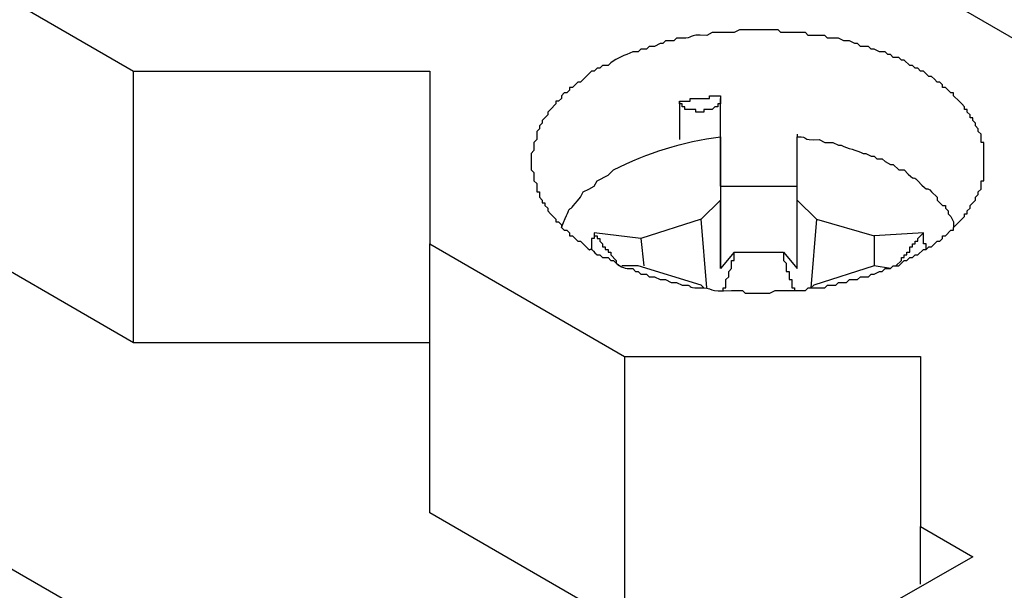
# Model space of a CAD drawing. Units: millimetres. Extents: x 11 to 673, y 29 to 395.
# Drawn here: x 409 to 417, y 229 to 233 of the extents above; entities that cross this region are included whole.
import ezdxf

# ---------------------------------------------------------------- set-up
doc = ezdxf.new("R2010")
doc.units = ezdxf.units.MM
doc.header["$MEASUREMENT"] = 0
doc.layers.add('图层 1', color=7, linetype='Continuous')

msp = doc.modelspace()

# ---------------------------------------------------------------- linework, layer by layer
at = {"layer": '图层 1', "color": 7, "lineweight": 25}
for points in [[(410.2162, 230.9864), (408.735, 231.8418), (408.735, 233.9071)], [(408.735, 233.9071), (410.2162, 233.0517)], [(417.5187, 232.9475), (416.0374, 233.8029)], [(412.4694, 230.9864), (410.2162, 230.9864), (410.2162, 233.0517)], [(410.2162, 233.0517), (412.4694, 233.0517)], [(412.4694, 233.0517), (412.4694, 231.7375)], [(414.3683, 232.8221), (414.3683, 232.5301)], [(414.6811, 232.1756), (414.6811, 232.8432)], [(414.6811, 232.5512), (414.6811, 232.5719)], [(415.2652, 232.5719), (415.2652, 232.5512)], [(416.6008, 229.3587), (412.845, 227.2098), (404.3533, 232.1128)], [(414.6811, 231.5497), (414.6811, 232.0713), (414.5351, 231.9253)], [(414.6811, 232.0713), (414.6811, 231.5497)], [(415.2652, 231.5497), (415.2652, 232.0713), (415.4115, 231.9253)], [(414.5768, 231.4037), (414.5351, 231.9253), (414.076, 231.7789), (414.097, 231.5704)], [(415.4115, 231.9253), (415.3698, 231.4037)], [(415.4115, 231.9253), (415.8496, 231.8), (415.8496, 231.5704)], [(413.7214, 231.8207), (413.7214, 231.7789), (413.7004, 231.7789), (413.7004, 231.6957)], [(414.076, 231.7789), (413.7214, 231.8207)], [(413.7214, 231.8207), (413.7214, 231.8), (413.7421, 231.8), (413.7421, 231.7789), (413.7632, 231.7789), (413.7632, 231.7582), (413.7839, 231.7375), (413.7839, 231.7165), (413.805, 231.7165), (413.805, 231.6957), (413.8257, 231.6957), (413.8257, 231.6747), (413.8467, 231.6747), (413.8467, 231.654), (413.8882, 231.6122), (413.8882, 231.5912), (413.9092, 231.5704)], [(416.2252, 231.8207), (415.8496, 231.8)], [(416.0163, 231.5704), (416.0581, 231.6122), (416.0581, 231.6329), (416.0792, 231.6329), (416.0792, 231.654), (416.0999, 231.654), (416.0999, 231.6747), (416.1206, 231.6747), (416.1206, 231.7165), (416.1416, 231.7165), (416.1416, 231.7375), (416.1624, 231.7375), (416.1624, 231.7582), (416.1834, 231.7582), (416.1834, 231.7789), (416.2252, 231.8207)], [(416.2459, 231.6957), (416.2459, 231.7375), (416.2252, 231.7375), (416.2252, 231.8207)], [(412.4694, 231.7375), (413.951, 230.8821), (413.951, 228.8371), (412.4694, 229.6925), (412.4694, 231.7375)], [(414.7853, 231.6747), (414.6811, 231.5497)], [(414.7022, 231.3827), (414.7022, 231.4037), (414.7229, 231.4037), (414.7229, 231.4662), (414.7436, 231.4869), (414.7436, 231.5287), (414.7646, 231.5497), (414.7646, 231.6122), (414.7853, 231.6122), (414.7853, 231.6747)], [(415.1609, 231.6747), (415.2652, 231.5497)], [(414.5351, 231.4244), (414.0552, 231.5704), (413.9299, 231.5704)], [(415.9746, 231.5497), (415.8496, 231.5704), (415.3905, 231.4244)], [(414.5351, 231.4244), (414.5558, 231.4037)], [(415.3698, 231.4037), (415.3905, 231.4244)], [(413.951, 230.8821), (416.2041, 230.8821)], [(416.2041, 230.8821), (416.2041, 229.5883)], [(416.2041, 229.1502), (416.2041, 229.5883), (416.6008, 229.3587)]]:
    msp.add_lwpolyline(points, dxfattribs=at)
for points, knots in [([(416.684, 232.3634), (416.684, 232.4119), (416.684, 232.4605), (416.684, 232.5094), (416.684, 232.5094), (416.6632, 232.5094), (416.6632, 232.5094), (416.6632, 232.5094), (416.6632, 232.5719), (416.6632, 232.5719), (416.6632, 232.5719), (416.6422, 232.5929), (416.6422, 232.5929), (416.6422, 232.5929), (416.6422, 232.6136), (416.6422, 232.6136), (416.6422, 232.6136), (416.6215, 232.6344), (416.6215, 232.6344), (416.6215, 232.6344), (416.6215, 232.6554), (416.6215, 232.6554), (416.6215, 232.6554), (416.6008, 232.6761), (416.6008, 232.6761), (416.6008, 232.6761), (416.6008, 232.6972), (416.6008, 232.6972), (416.6008, 232.6972), (416.5797, 232.6972), (416.5797, 232.6972), (416.5797, 232.6972), (416.5797, 232.7179), (416.5797, 232.7179), (416.5797, 232.7179), (416.559, 232.7389), (416.559, 232.7389), (416.559, 232.7389), (416.559, 232.7597), (416.559, 232.7597), (416.559, 232.7597), (416.5379, 232.7597), (416.5379, 232.7597), (416.5379, 232.7597), (416.5379, 232.7807), (416.5379, 232.7807), (416.5379, 232.7807), (416.5172, 232.8014), (416.5172, 232.8014), (416.5172, 232.8014), (416.4962, 232.8221), (416.4962, 232.8221), (416.4962, 232.8221), (416.4547, 232.8639), (416.4547, 232.8639), (416.4547, 232.8639), (416.4547, 232.885), (416.4547, 232.885), (416.4547, 232.885), (416.4337, 232.885), (416.4337, 232.885), (416.4337, 232.885), (416.3919, 232.9267), (416.3919, 232.9267), (416.3919, 232.9267), (416.3712, 232.9267), (416.3712, 232.9267), (416.3712, 232.9267), (416.3712, 232.9475), (416.3712, 232.9475), (416.3712, 232.9475), (416.3502, 232.9685), (416.3502, 232.9685), (416.3502, 232.9685), (416.3294, 232.9685), (416.3294, 232.9685), (416.3294, 232.9685), (416.3084, 232.9892), (416.3084, 232.9892), (416.3084, 232.9892), (416.2877, 233.0099), (416.2877, 233.0099), (416.2877, 233.0099), (416.267, 233.0099), (416.267, 233.0099), (416.267, 233.0099), (416.2252, 233.0517), (416.2252, 233.0517), (416.2252, 233.0517), (416.2041, 233.0517), (416.2041, 233.0517), (416.2041, 233.0517), (416.1834, 233.0728), (416.1834, 233.0728), (416.1834, 233.0728), (416.1624, 233.0728), (416.1624, 233.0728), (416.1624, 233.0728), (416.1416, 233.0935), (416.1416, 233.0935), (416.1416, 233.0935), (416.1206, 233.0935), (416.1206, 233.0935), (416.1206, 233.0935), (416.0792, 233.1352), (416.0792, 233.1352), (416.0792, 233.1352), (416.0581, 233.1352), (416.0581, 233.1352), (416.0581, 233.1352), (416.0374, 233.156), (416.0374, 233.156), (416.0374, 233.156), (415.9956, 233.156), (415.9956, 233.156), (415.9956, 233.156), (415.9746, 233.177), (415.9746, 233.177), (415.9746, 233.177), (415.9539, 233.177), (415.9539, 233.177), (415.9539, 233.177), (415.9331, 233.1977), (415.9331, 233.1977), (415.9331, 233.1977), (415.8914, 233.1977), (415.8914, 233.1977), (415.8914, 233.1977), (415.8496, 233.2188), (415.8496, 233.2188), (415.8496, 233.2188), (415.8286, 233.2188), (415.8286, 233.2188), (415.8286, 233.2188), (415.8078, 233.2395), (415.8078, 233.2395), (415.8078, 233.2395), (415.7454, 233.2395), (415.7454, 233.2395), (415.7454, 233.2395), (415.7243, 233.2606), (415.7243, 233.2606), (415.7243, 233.2606), (415.7036, 233.2606), (415.7036, 233.2606), (415.7036, 233.2606), (415.6618, 233.2813), (415.6618, 233.2813), (415.6618, 233.2813), (415.62, 233.2813), (415.62, 233.2813), (415.62, 233.2813), (415.5783, 233.3023), (415.5783, 233.3023), (415.5783, 233.3023), (415.4947, 233.3023), (415.4947, 233.3023), (415.4947, 233.3023), (415.474, 233.323), (415.474, 233.323), (415.474, 233.323), (415.3487, 233.323), (415.3487, 233.323), (415.3487, 233.323), (415.328, 233.3437), (415.328, 233.3437), (415.328, 233.3437), (415.1402, 233.3437), (415.1402, 233.3437), (415.1402, 233.3437), (415.1192, 233.3648), (415.1192, 233.3648), (415.1192, 233.3648), (414.8271, 233.3648), (414.8271, 233.3648), (414.8271, 233.3648), (414.7853, 233.3437), (414.7853, 233.3437), (414.7853, 233.3437), (414.6186, 233.3437), (414.6186, 233.3437), (414.6186, 233.3437), (414.5768, 233.323), (414.5768, 233.323), (414.42, 233.3342), (414.4821, 233.2972), (414.3891, 233.3023), (414.3891, 233.3023), (414.3473, 233.3023), (414.3473, 233.3023), (414.3473, 233.3023), (414.3266, 233.2813), (414.3266, 233.2813), (414.3266, 233.2813), (414.2637, 233.2813), (414.2637, 233.2813), (414.2637, 233.2813), (414.243, 233.2606), (414.243, 233.2606), (414.243, 233.2606), (414.222, 233.2606), (414.222, 233.2606), (414.222, 233.2606), (414.1805, 233.2395), (414.1805, 233.2395), (414.1805, 233.2395), (414.1388, 233.2395), (414.1388, 233.2395), (414.1388, 233.2395), (414.1177, 233.2188), (414.1177, 233.2188), (414.1177, 233.2188), (414.076, 233.2188), (414.076, 233.2188), (414.076, 233.2188), (414.0552, 233.1977), (414.0552, 233.1977), (414.0552, 233.1977), (414.0135, 233.1977), (414.0135, 233.1977), (413.9523, 233.1699), (413.897, 233.1529), (413.8467, 233.1145), (413.8467, 233.1145), (413.8257, 233.0935), (413.8257, 233.0935), (413.8257, 233.0935), (413.7839, 233.0935), (413.7839, 233.0935), (413.7839, 233.0935), (413.7632, 233.0728), (413.7632, 233.0728), (413.7632, 233.0728), (413.7421, 233.0728), (413.7421, 233.0728), (413.7421, 233.0728), (413.7214, 233.0517), (413.7214, 233.0517), (413.7214, 233.0517), (413.7004, 233.0517), (413.7004, 233.0517), (413.7004, 233.0517), (413.6172, 232.9685), (413.6172, 232.9685), (413.6172, 232.9685), (413.5961, 232.9685), (413.5961, 232.9685), (413.5961, 232.9685), (413.5544, 232.9267), (413.5544, 232.9267), (413.5544, 232.9267), (413.5336, 232.9267), (413.5336, 232.9267), (413.5336, 232.9267), (413.5336, 232.9057), (413.5336, 232.9057), (413.5336, 232.9057), (413.5126, 232.885), (413.5126, 232.885), (413.5126, 232.885), (413.4919, 232.885), (413.4919, 232.885), (413.4919, 232.885), (413.4712, 232.8639), (413.4712, 232.8639), (413.4712, 232.8639), (413.4712, 232.8432), (413.4712, 232.8432), (413.4712, 232.8432), (413.4501, 232.8221), (413.4501, 232.8221), (413.4501, 232.8221), (413.4294, 232.8221), (413.4294, 232.8221), (413.4294, 232.8221), (413.4294, 232.8014), (413.4294, 232.8014), (413.4294, 232.8014), (413.3876, 232.7597), (413.3876, 232.7597), (413.3876, 232.7597), (413.3666, 232.7389), (413.3666, 232.7389), (413.3666, 232.7389), (413.3666, 232.7179), (413.3666, 232.7179), (413.3666, 232.7179), (413.3251, 232.6761), (413.3251, 232.6761), (413.3251, 232.6761), (413.3251, 232.6554), (413.3251, 232.6554), (413.3251, 232.6554), (413.3041, 232.6344), (413.3041, 232.6344), (413.3041, 232.6344), (413.3041, 232.6136), (413.3041, 232.6136), (413.3041, 232.6136), (413.2834, 232.5929), (413.2834, 232.5929), (413.2834, 232.5929), (413.2834, 232.5301), (413.2834, 232.5301), (413.2834, 232.5301), (413.2623, 232.5094), (413.2623, 232.5094), (413.2623, 232.5094), (413.2623, 232.4469), (413.2623, 232.4469), (413.2623, 232.4469), (413.2416, 232.4259), (413.2416, 232.4259), (413.2416, 232.4259), (413.2416, 232.3005), (413.2416, 232.3005), (413.2416, 232.3005), (413.2623, 232.2798), (413.2623, 232.2798), (413.2623, 232.2798), (413.2623, 232.2173), (413.2623, 232.2173), (413.2623, 232.2173), (413.2834, 232.1963), (413.2834, 232.1963), (413.2834, 232.1963), (413.2834, 232.1338), (413.2834, 232.1338), (413.2834, 232.1338), (413.3041, 232.1338), (413.3041, 232.1338), (413.3041, 232.1338), (413.3041, 232.092), (413.3041, 232.092), (413.3041, 232.092), (413.3251, 232.0713), (413.3251, 232.0713), (413.3251, 232.0713), (413.3251, 232.0503), (413.3251, 232.0503), (413.3251, 232.0503), (413.3459, 232.0503), (413.3459, 232.0503), (413.3459, 232.0503), (413.3459, 232.0296), (413.3459, 232.0296), (413.3459, 232.0296), (413.3666, 232.0085), (413.3666, 232.0085), (413.3666, 232.0085), (413.3666, 231.9878), (413.3666, 231.9878), (413.3666, 231.9878), (413.3876, 231.9667), (413.3876, 231.9667), (413.3876, 231.9667), (413.4083, 231.946), (413.4083, 231.946), (413.4083, 231.946), (413.4294, 231.9253), (413.4294, 231.9253), (413.4294, 231.9253), (413.4294, 231.9043), (413.4294, 231.9043), (413.4294, 231.9043), (413.4501, 231.9043), (413.4501, 231.9043), (413.4501, 231.9043), (413.4712, 231.8835), (413.4712, 231.8835), (413.4712, 231.8835), (413.4712, 231.8625), (413.4712, 231.8625), (413.4712, 231.8625), (413.4919, 231.8418), (413.4919, 231.8418), (413.4919, 231.8418), (413.5126, 231.8418), (413.5126, 231.8418), (413.5126, 231.8418), (413.5336, 231.8207), (413.5336, 231.8207), (413.5336, 231.8207), (413.5336, 231.8), (413.5336, 231.8), (413.5336, 231.8), (413.5544, 231.8), (413.5544, 231.8), (413.5544, 231.8), (413.5754, 231.7789), (413.5754, 231.7789), (413.5754, 231.7789), (413.5961, 231.7582), (413.5961, 231.7582), (413.5961, 231.7582), (413.6172, 231.7582), (413.6172, 231.7582), (413.6172, 231.7582), (413.6379, 231.7375), (413.6379, 231.7375), (413.7337, 231.6336), (413.6464, 231.7576), (413.7421, 231.654), (413.7421, 231.654), (413.7632, 231.654), (413.7632, 231.654), (413.7632, 231.654), (413.7839, 231.6329), (413.7839, 231.6329), (413.7839, 231.6329), (413.8257, 231.6329), (413.8257, 231.6329), (413.8257, 231.6329), (413.8467, 231.6122), (413.8467, 231.6122), (413.8467, 231.6122), (413.8675, 231.6122), (413.8675, 231.6122), (413.896, 231.5799), (413.932, 231.5555), (413.9717, 231.5497), (413.9717, 231.5497), (414.0135, 231.5497), (414.0135, 231.5497), (414.0135, 231.5497), (414.0342, 231.5287), (414.0342, 231.5287), (414.0342, 231.5287), (414.0552, 231.5287), (414.0552, 231.5287), (414.0552, 231.5287), (414.076, 231.508), (414.076, 231.508), (414.076, 231.508), (414.1177, 231.508), (414.1177, 231.508), (414.1177, 231.508), (414.1388, 231.4869), (414.1388, 231.4869), (414.1388, 231.4869), (414.1805, 231.4869), (414.1805, 231.4869), (414.1805, 231.4869), (414.222, 231.4662), (414.222, 231.4662), (414.222, 231.4662), (414.2637, 231.4662), (414.2637, 231.4662), (414.2637, 231.4662), (414.3055, 231.4451), (414.3055, 231.4451), (414.3055, 231.4451), (414.3473, 231.4451), (414.3473, 231.4451), (414.3473, 231.4451), (414.3891, 231.4244), (414.3891, 231.4244), (414.4845, 231.4305), (414.4186, 231.3973), (414.5144, 231.4037)], [0, 0, 0, 0, 1, 1, 1, 2, 2, 2, 3, 3, 3, 4, 4, 4, 5, 5, 5, 6, 6, 6, 7, 7, 7, 8, 8, 8, 9, 9, 9, 10, 10, 10, 11, 11, 11, 12, 12, 12, 13, 13, 13, 14, 14, 14, 15, 15, 15, 16, 16, 16, 17, 17, 17, 18, 18, 18, 19, 19, 19, 20, 20, 20, 21, 21, 21, 22, 22, 22, 23, 23, 23, 24, 24, 24, 25, 25, 25, 26, 26, 26, 27, 27, 27, 28, 28, 28, 29, 29, 29, 30, 30, 30, 31, 31, 31, 32, 32, 32, 33, 33, 33, 34, 34, 34, 35, 35, 35, 36, 36, 36, 37, 37, 37, 38, 38, 38, 39, 39, 39, 40, 40, 40, 41, 41, 41, 42, 42, 42, 43, 43, 43, 44, 44, 44, 45, 45, 45, 46, 46, 46, 47, 47, 47, 48, 48, 48, 49, 49, 49, 50, 50, 50, 51, 51, 51, 52, 52, 52, 53, 53, 53, 54, 54, 54, 55, 55, 55, 56, 56, 56, 57, 57, 57, 58, 58, 58, 59, 59, 59, 60, 60, 60, 61, 61, 61, 62, 62, 62, 63, 63, 63, 64, 64, 64, 65, 65, 65, 66, 66, 66, 67, 67, 67, 68, 68, 68, 69, 69, 69, 70, 70, 70, 71, 71, 71, 72, 72, 72, 73, 73, 73, 74, 74, 74, 75, 75, 75, 76, 76, 76, 77, 77, 77, 78, 78, 78, 79, 79, 79, 80, 80, 80, 81, 81, 81, 82, 82, 82, 83, 83, 83, 84, 84, 84, 85, 85, 85, 86, 86, 86, 87, 87, 87, 88, 88, 88, 89, 89, 89, 90, 90, 90, 91, 91, 91, 92, 92, 92, 93, 93, 93, 94, 94, 94, 95, 95, 95, 96, 96, 96, 97, 97, 97, 98, 98, 98, 99, 99, 99, 100, 100, 100, 101, 101, 101, 102, 102, 102, 103, 103, 103, 104, 104, 104, 105, 105, 105, 106, 106, 106, 107, 107, 107, 108, 108, 108, 109, 109, 109, 110, 110, 110, 111, 111, 111, 112, 112, 112, 113, 113, 113, 114, 114, 114, 115, 115, 115, 116, 116, 116, 117, 117, 117, 118, 118, 118, 119, 119, 119, 120, 120, 120, 121, 121, 121, 122, 122, 122, 123, 123, 123, 124, 124, 124, 125, 125, 125, 126, 126, 126, 127, 127, 127, 128, 128, 128, 129, 129, 129, 130, 130, 130, 131, 131, 131, 132, 132, 132, 133, 133, 133, 134, 134, 134, 135, 135, 135, 136, 136, 136, 137, 137, 137, 138, 138, 138, 139, 139, 139, 140, 140, 140, 141, 141, 141, 142, 142, 142, 143, 143, 143, 144, 144, 144, 145, 145, 145, 146, 146, 146, 147, 147, 147, 148, 148, 148, 149, 149, 149, 150, 150, 150, 151, 151, 151, 152, 152, 152, 153, 153, 153, 153]), ([(414.6811, 232.8639), (414.6811, 232.8639), (414.5976, 232.8639), (414.5976, 232.8639), (414.5976, 232.8639), (414.5976, 232.8432), (414.5976, 232.8432), (414.549, 232.8432), (414.5004, 232.8432), (414.4515, 232.8432), (414.4515, 232.8432), (414.4515, 232.8221), (414.4515, 232.8221), (414.4515, 232.8221), (414.3683, 232.8221), (414.3683, 232.8221), (414.3683, 232.8221), (414.3683, 232.8014), (414.3683, 232.8014), (414.3683, 232.8014), (414.3891, 232.8014), (414.3891, 232.8014), (414.3891, 232.8014), (414.3891, 232.7807), (414.3891, 232.7807), (414.3891, 232.7807), (414.4098, 232.7807), (414.4098, 232.7807), (414.4098, 232.7807), (414.4098, 232.7597), (414.4098, 232.7597), (414.4098, 232.7597), (414.4933, 232.7597), (414.4933, 232.7597), (414.4933, 232.7597), (414.4933, 232.7389), (414.4933, 232.7389), (414.4933, 232.7389), (414.5558, 232.7389), (414.5558, 232.7389), (414.5558, 232.7389), (414.5558, 232.7597), (414.5558, 232.7597), (414.5558, 232.7597), (414.6186, 232.7597), (414.6186, 232.7597), (414.6186, 232.7597), (414.6393, 232.7807), (414.6393, 232.7807), (414.6393, 232.7807), (414.6604, 232.7807), (414.6604, 232.7807), (414.6604, 232.7807), (414.6604, 232.8014), (414.6604, 232.8014), (414.6604, 232.8014), (414.6811, 232.8014), (414.6811, 232.8014), (414.6811, 232.8014), (414.6811, 232.8639), (414.6811, 232.8639)], [0, 0, 0, 0, 1, 1, 1, 2, 2, 2, 3, 3, 3, 4, 4, 4, 5, 5, 5, 6, 6, 6, 7, 7, 7, 8, 8, 8, 9, 9, 9, 10, 10, 10, 11, 11, 11, 12, 12, 12, 13, 13, 13, 14, 14, 14, 15, 15, 15, 16, 16, 16, 17, 17, 17, 18, 18, 18, 19, 19, 19, 20, 20, 20, 20]), ([(413.4712, 231.8625), (413.57, 232.0859), (413.4841, 231.9263), (413.6172, 232.092), (413.6172, 232.092), (413.6379, 232.1338), (413.6379, 232.1338), (413.6379, 232.1338), (413.6797, 232.1545), (413.6797, 232.1545), (413.6797, 232.1545), (413.7214, 232.1756), (413.7214, 232.1756), (413.7214, 232.1756), (413.7421, 232.2173), (413.7421, 232.2173), (413.7421, 232.2173), (413.8257, 232.2591), (413.8257, 232.2591), (413.8257, 232.2591), (413.8675, 232.3005), (413.8675, 232.3005), (414.1259, 232.432), (414.3948, 232.5145), (414.6811, 232.5512), (414.6811, 232.5512), (414.6811, 232.0713), (414.6811, 232.0713)], [0, 0, 0, 0, 1, 1, 1, 2, 2, 2, 3, 3, 3, 4, 4, 4, 5, 5, 5, 6, 6, 6, 7, 7, 7, 8, 8, 8, 9, 9, 9, 9]), ([(415.2652, 232.0713), (415.2652, 232.0713), (415.2652, 232.5512), (415.2652, 232.5512), (415.3654, 232.5583), (415.2811, 232.5206), (415.4323, 232.5301), (415.4323, 232.5301), (415.474, 232.5094), (415.474, 232.5094), (415.474, 232.5094), (415.5365, 232.5094), (415.5365, 232.5094), (415.5365, 232.5094), (415.5783, 232.4883), (415.5783, 232.4883), (415.5783, 232.4883), (415.599, 232.4883), (415.599, 232.4883), (415.652, 232.4595), (415.7128, 232.4547), (415.7661, 232.4259), (415.7661, 232.4259), (415.7868, 232.4259), (415.7868, 232.4259), (415.7868, 232.4259), (415.8286, 232.4051), (415.8286, 232.4051), (415.8286, 232.4051), (415.8496, 232.4051), (415.8496, 232.4051), (415.8496, 232.4051), (415.8703, 232.3841), (415.8703, 232.3841), (415.8703, 232.3841), (415.9121, 232.3841), (415.9121, 232.3841), (415.9121, 232.3841), (415.9331, 232.3634), (415.9331, 232.3634), (415.9331, 232.3634), (415.9746, 232.3423), (415.9746, 232.3423), (415.9746, 232.3423), (415.9956, 232.3423), (415.9956, 232.3423), (415.9956, 232.3423), (416.0374, 232.3005), (416.0374, 232.3005), (416.0374, 232.3005), (416.0792, 232.3005), (416.0792, 232.3005), (416.1753, 232.1919), (416.1335, 232.2717), (416.1834, 232.2173), (416.2795, 232.1083), (416.2381, 232.1885), (416.2877, 232.1338), (416.2877, 232.1338), (416.3294, 232.092), (416.3294, 232.092), (416.3294, 232.092), (416.3294, 232.0713), (416.3294, 232.0713), (416.3294, 232.0713), (416.3712, 232.0296), (416.3712, 232.0296), (416.3712, 232.0296), (416.3919, 232.0296), (416.3919, 232.0296), (416.3919, 232.0296), (416.3919, 232.0085), (416.3919, 232.0085), (416.3919, 232.0085), (416.413, 231.9878), (416.413, 231.9878), (416.413, 231.9878), (416.413, 231.9667), (416.413, 231.9667), (416.413, 231.9667), (416.4337, 231.946), (416.4337, 231.946), (416.4337, 231.946), (416.4547, 231.9043), (416.4547, 231.9043), (416.4547, 231.9043), (416.4547, 231.8625), (416.4547, 231.8625)], [0, 0, 0, 0, 1, 1, 1, 2, 2, 2, 3, 3, 3, 4, 4, 4, 5, 5, 5, 6, 6, 6, 7, 7, 7, 8, 8, 8, 9, 9, 9, 10, 10, 10, 11, 11, 11, 12, 12, 12, 13, 13, 13, 14, 14, 14, 15, 15, 15, 16, 16, 16, 17, 17, 17, 18, 18, 18, 19, 19, 19, 20, 20, 20, 21, 21, 21, 22, 22, 22, 23, 23, 23, 24, 24, 24, 25, 25, 25, 26, 26, 26, 27, 27, 27, 28, 28, 28, 29, 29, 29, 29]), ([(414.5144, 231.4037), (414.6336, 231.4071), (414.5792, 231.3691), (414.7646, 231.3827), (414.7646, 231.3827), (414.8482, 231.3827), (414.8482, 231.3827), (414.8482, 231.3827), (414.8689, 231.3619), (414.8689, 231.3619), (414.9246, 231.3619), (414.9803, 231.3619), (415.036, 231.3619), (415.036, 231.3619), (415.0567, 231.3619), (415.0567, 231.3619), (415.0567, 231.3619), (415.0984, 231.3827), (415.0984, 231.3827), (415.0984, 231.3827), (415.1402, 231.3827), (415.1402, 231.3827), (415.1959, 231.3827), (415.2513, 231.3827), (415.307, 231.3827), (415.307, 231.3827), (415.328, 231.3827), (415.328, 231.3827), (415.328, 231.3827), (415.3487, 231.4037), (415.3487, 231.4037), (415.3487, 231.4037), (415.474, 231.4037), (415.474, 231.4037), (415.474, 231.4037), (415.4947, 231.4244), (415.4947, 231.4244), (415.4947, 231.4244), (415.5576, 231.4244), (415.5576, 231.4244), (415.5576, 231.4244), (415.5783, 231.4451), (415.5783, 231.4451), (415.5783, 231.4451), (415.6408, 231.4451), (415.6408, 231.4451), (415.6408, 231.4451), (415.6618, 231.4662), (415.6618, 231.4662), (415.6618, 231.4662), (415.7243, 231.4662), (415.7243, 231.4662), (415.7243, 231.4662), (415.7454, 231.4869), (415.7454, 231.4869), (415.7454, 231.4869), (415.8078, 231.4869), (415.8078, 231.4869), (415.8078, 231.4869), (415.8286, 231.508), (415.8286, 231.508), (415.8286, 231.508), (415.8496, 231.508), (415.8496, 231.508), (415.8496, 231.508), (415.8914, 231.5287), (415.8914, 231.5287), (415.8914, 231.5287), (415.9121, 231.5287), (415.9121, 231.5287), (415.9121, 231.5287), (415.9331, 231.5497), (415.9331, 231.5497), (415.9331, 231.5497), (415.9746, 231.5497), (415.9746, 231.5497), (415.9746, 231.5497), (415.9956, 231.5704), (415.9956, 231.5704), (415.9956, 231.5704), (416.0374, 231.5704), (416.0374, 231.5704), (416.0374, 231.5704), (416.0792, 231.6122), (416.0792, 231.6122), (416.0792, 231.6122), (416.0999, 231.6122), (416.0999, 231.6122), (416.0999, 231.6122), (416.1206, 231.6329), (416.1206, 231.6329), (416.1206, 231.6329), (416.1416, 231.6329), (416.1416, 231.6329), (416.1416, 231.6329), (416.1624, 231.654), (416.1624, 231.654), (416.1624, 231.654), (416.1834, 231.654), (416.1834, 231.654), (416.1834, 231.654), (416.2252, 231.6957), (416.2252, 231.6957), (416.2252, 231.6957), (416.2459, 231.6957), (416.2459, 231.6957), (416.2459, 231.6957), (416.267, 231.7165), (416.267, 231.7165), (416.267, 231.7165), (416.2877, 231.7165), (416.2877, 231.7165), (416.2877, 231.7165), (416.3294, 231.7582), (416.3294, 231.7582), (416.3294, 231.7582), (416.3502, 231.7582), (416.3502, 231.7582), (416.3502, 231.7582), (416.3712, 231.7789), (416.3712, 231.7789), (416.3712, 231.7789), (416.3712, 231.8), (416.3712, 231.8), (416.3712, 231.8), (416.3919, 231.8), (416.3919, 231.8), (416.3919, 231.8), (416.4337, 231.8418), (416.4337, 231.8418), (416.4337, 231.8418), (416.4547, 231.8418), (416.4547, 231.8418), (416.4547, 231.8418), (416.4547, 231.8625), (416.4547, 231.8625), (416.4547, 231.8625), (416.5379, 231.946), (416.5379, 231.946), (416.5379, 231.946), (416.5379, 231.9667), (416.5379, 231.9667), (416.5379, 231.9667), (416.559, 231.9667), (416.559, 231.9667), (416.559, 231.9667), (416.559, 231.9878), (416.559, 231.9878), (416.559, 231.9878), (416.5797, 232.0085), (416.5797, 232.0085), (416.5797, 232.0085), (416.5797, 232.0296), (416.5797, 232.0296), (416.5797, 232.0296), (416.6215, 232.0713), (416.6215, 232.0713), (416.6215, 232.0713), (416.6215, 232.092), (416.6215, 232.092), (416.6215, 232.092), (416.6422, 232.1128), (416.6422, 232.1128), (416.6422, 232.1128), (416.6422, 232.1338), (416.6422, 232.1338), (416.6422, 232.1338), (416.6632, 232.1545), (416.6632, 232.1545), (416.6632, 232.1545), (416.6632, 232.2173), (416.6632, 232.2173), (416.6632, 232.2173), (416.684, 232.2173), (416.684, 232.2173), (416.684, 232.2659), (416.684, 232.3145), (416.684, 232.3634)], [0, 0, 0, 0, 1, 1, 1, 2, 2, 2, 3, 3, 3, 4, 4, 4, 5, 5, 5, 6, 6, 6, 7, 7, 7, 8, 8, 8, 9, 9, 9, 10, 10, 10, 11, 11, 11, 12, 12, 12, 13, 13, 13, 14, 14, 14, 15, 15, 15, 16, 16, 16, 17, 17, 17, 18, 18, 18, 19, 19, 19, 20, 20, 20, 21, 21, 21, 22, 22, 22, 23, 23, 23, 24, 24, 24, 25, 25, 25, 26, 26, 26, 27, 27, 27, 28, 28, 28, 29, 29, 29, 30, 30, 30, 31, 31, 31, 32, 32, 32, 33, 33, 33, 34, 34, 34, 35, 35, 35, 36, 36, 36, 37, 37, 37, 38, 38, 38, 39, 39, 39, 40, 40, 40, 41, 41, 41, 42, 42, 42, 43, 43, 43, 44, 44, 44, 45, 45, 45, 46, 46, 46, 47, 47, 47, 48, 48, 48, 49, 49, 49, 50, 50, 50, 51, 51, 51, 52, 52, 52, 53, 53, 53, 54, 54, 54, 55, 55, 55, 56, 56, 56, 57, 57, 57, 58, 58, 58, 59, 59, 59, 59]), ([(414.7853, 231.6747), (414.9107, 231.6747), (415.036, 231.6747), (415.1609, 231.6747), (415.1609, 231.6747), (415.1609, 231.6122), (415.1609, 231.6122), (415.1609, 231.6122), (415.182, 231.5912), (415.182, 231.5912), (415.182, 231.5912), (415.182, 231.5287), (415.182, 231.5287), (415.182, 231.5287), (415.2027, 231.5287), (415.2027, 231.5287), (415.2027, 231.5287), (415.2027, 231.4662), (415.2027, 231.4662), (415.2027, 231.4662), (415.2238, 231.4662), (415.2238, 231.4662), (415.2238, 231.4662), (415.2238, 231.4037), (415.2238, 231.4037), (415.2238, 231.4037), (415.2445, 231.4037), (415.2445, 231.4037), (415.2445, 231.4037), (415.2445, 231.3827), (415.2445, 231.3827)], [0, 0, 0, 0, 1, 1, 1, 2, 2, 2, 3, 3, 3, 4, 4, 4, 5, 5, 5, 6, 6, 6, 7, 7, 7, 8, 8, 8, 9, 9, 9, 10, 10, 10, 10]), ([(399.6589, 211.1655), (399.6589, 211.374), (399.6589, 211.5829), (399.6589, 211.7914), (399.6589, 211.7914), (399.6382, 211.8121), (399.6382, 211.8121), (399.6382, 211.8121), (399.6382, 211.8749), (399.6382, 211.8749), (399.6382, 211.8749), (399.6171, 211.8956), (399.6171, 211.8956), (399.6171, 211.8956), (399.6171, 211.9167), (399.6171, 211.9167), (399.6171, 211.9167), (399.5964, 211.9374), (399.5964, 211.9374), (399.5964, 211.9374), (399.5964, 211.9581), (399.5964, 211.9581), (399.5964, 211.9581), (399.5757, 211.9792), (399.5757, 211.9792), (399.5757, 211.9792), (399.5757, 211.9999), (399.5757, 211.9999), (399.5757, 211.9999), (399.5547, 212.0209), (399.5547, 212.0209), (399.5547, 212.0209), (399.5547, 212.0416), (399.5547, 212.0416), (399.5547, 212.0416), (399.5129, 212.0834), (399.5129, 212.0834), (399.5129, 212.0834), (399.5129, 212.1045), (399.5129, 212.1045), (399.5129, 212.1045), (399.4922, 212.1045), (399.4922, 212.1045), (399.4922, 212.1045), (399.4711, 212.1252), (399.4711, 212.1252), (399.4711, 212.1252), (399.4711, 212.1459), (399.4711, 212.1459), (399.4711, 212.1459), (399.4504, 212.1669), (399.4504, 212.1669), (399.4504, 212.1669), (399.4294, 212.1669), (399.4294, 212.1669), (399.4294, 212.1669), (399.4294, 212.1877), (399.4294, 212.1877), (399.4294, 212.1877), (399.3879, 212.2087), (399.3879, 212.2087), (399.3879, 212.2087), (399.3669, 212.2294), (399.3669, 212.2294), (399.3669, 212.2294), (399.0748, 212.3965), (399.0748, 212.3965), (399.0748, 212.3965), (399.0541, 212.3965), (399.0541, 212.3965), (399.0541, 212.3965), (399.0331, 212.4172), (399.0331, 212.4172), (399.0331, 212.4172), (398.9913, 212.4172), (398.9913, 212.4172), (398.9913, 212.4172), (398.9706, 212.4383), (398.9706, 212.4383), (398.9706, 212.4383), (398.887, 212.4383), (398.887, 212.4383), (398.887, 212.4383), (398.887, 212.4172), (398.887, 212.4172), (398.887, 212.4172), (398.8453, 212.4172), (398.8453, 212.4172), (398.8453, 212.4172), (398.8453, 212.3965), (398.8453, 212.3965), (398.8453, 212.3965), (398.8246, 212.3965), (398.8246, 212.3965), (398.8246, 212.3965), (398.8246, 212.3754), (398.8246, 212.3754), (398.8246, 212.3754), (398.8035, 212.3754), (398.8035, 212.3754), (398.8035, 212.3754), (398.8035, 212.3547), (398.8035, 212.3547), (398.8035, 212.3547), (398.7828, 212.3337), (398.7828, 212.3337), (398.7828, 212.3337), (398.7828, 212.2505), (398.7828, 212.2505), (398.7828, 212.2505), (398.7617, 212.2294), (398.7617, 212.2294), (398.7617, 212.2294), (398.7617, 211.6661), (398.7617, 211.6661), (394.6738, 213.6502), (393.5739, 214.9308), (393.9841, 219.5736), (393.9841, 219.5736), (392.44, 220.4708), (392.44, 220.4708), (392.44, 220.4708), (392.44, 219.6154), (392.44, 219.6154), (392.44, 219.6154), (390.8335, 220.5333), (390.8335, 220.5333), (390.8335, 220.5333), (390.8335, 221.3887), (390.8335, 221.3887), (390.8335, 221.3887), (390.2494, 221.7436), (390.2494, 221.7436), (390.2494, 221.7436), (390.2494, 223.7882), (390.2494, 223.7882), (390.2494, 223.7882), (390.8335, 223.4544), (390.8335, 223.4544), (390.8335, 223.4544), (390.8335, 224.3098), (390.8335, 224.3098), (390.8335, 224.3098), (392.44, 223.3919), (392.44, 223.3919), (392.44, 223.3919), (392.44, 222.5365), (392.44, 222.5365), (392.44, 222.5365), (393.9841, 221.6393), (393.9841, 221.6393), (393.2126, 229.8005), (397.4095, 224.0028), (402.5175, 221.8685), (402.5175, 221.6532), (402.5175, 221.4376), (402.5175, 221.222), (402.5175, 221.222), (402.5175, 221.2009), (402.5175, 221.2009), (402.5175, 221.2009), (402.5382, 221.1802), (402.5382, 221.1802), (402.5382, 221.1802), (402.5382, 221.1384), (402.5382, 221.1384), (402.5382, 221.1384), (402.559, 221.1177), (402.559, 221.1177), (402.559, 221.1177), (402.559, 221.0759), (402.559, 221.0759), (402.559, 221.0759), (402.58, 221.0549), (402.58, 221.0549), (402.58, 221.0549), (402.58, 221.0342), (402.58, 221.0342), (402.58, 221.0342), (402.6007, 221.0131), (402.6007, 221.0131), (402.6007, 221.0131), (402.6007, 220.9924), (402.6007, 220.9924), (402.6007, 220.9924), (402.6218, 220.9717), (402.6218, 220.9717), (402.6218, 220.9717), (402.6843, 220.9089), (402.6843, 220.9089), (402.6843, 220.9089), (402.6843, 220.8881), (402.6843, 220.8881), (402.6843, 220.8881), (402.7053, 220.8671), (402.7053, 220.8671), (402.7053, 220.8671), (402.726, 220.8671), (402.726, 220.8671), (402.726, 220.8671), (402.726, 220.8464), (402.726, 220.8464), (402.726, 220.8464), (402.7468, 220.8464), (402.7468, 220.8464), (402.7468, 220.8464), (402.7678, 220.8253), (402.7678, 220.8253), (402.7678, 220.8253), (402.8096, 220.8046), (402.8096, 220.8046), (402.8096, 220.8046), (403.1016, 220.6168), (403.1016, 220.6168), (403.1016, 220.6168), (403.1434, 220.6168), (403.1434, 220.6168), (403.1434, 220.6168), (403.1434, 220.5961), (403.1434, 220.5961), (403.1434, 220.5961), (403.2269, 220.5961), (403.2269, 220.5961), (403.2269, 220.5961), (403.2476, 220.575), (403.2476, 220.575), (403.2476, 220.575), (403.2476, 220.5961), (403.2476, 220.5961), (403.2476, 220.5961), (403.3101, 220.5961), (403.3101, 220.5961), (403.3101, 220.5961), (403.3729, 220.6586), (403.3729, 220.6586), (403.3729, 220.6586), (403.3729, 220.6793), (403.3729, 220.6793), (403.3729, 220.6793), (403.3937, 220.7004), (403.3937, 220.7004), (403.3937, 220.7004), (403.3937, 221.3469), (403.3937, 221.3469), (403.3937, 221.3469), (417.4769, 213.2101), (417.4769, 213.2101), (417.4769, 213.2101), (417.4769, 212.605), (417.4769, 212.605), (417.4769, 212.605), (417.4979, 212.5843), (417.4979, 212.5843), (417.4979, 212.5843), (417.4979, 212.5215), (417.4979, 212.5215), (417.4979, 212.5215), (417.5187, 212.5008), (417.5187, 212.5008), (417.5187, 212.5008), (417.5187, 212.459), (417.5187, 212.459), (417.5187, 212.459), (417.5394, 212.4383), (417.5394, 212.4383), (417.5394, 212.4383), (417.5394, 212.4172), (417.5394, 212.4172), (417.5394, 212.4172), (417.5604, 212.3965), (417.5604, 212.3965), (417.5604, 212.3965), (417.5604, 212.3754), (417.5604, 212.3754), (417.5604, 212.3754), (417.6022, 212.3337), (417.6022, 212.3337), (417.6022, 212.3337), (417.6022, 212.313), (417.6022, 212.313), (417.6022, 212.313), (417.7272, 212.1877), (417.7272, 212.1877), (417.7272, 212.1877), (417.7482, 212.1877), (417.7482, 212.1877), (417.7482, 212.1877), (417.7689, 212.1459), (417.7689, 212.1459), (417.7689, 212.1459), (418.082, 211.9792), (418.082, 211.9792), (418.082, 211.9792), (418.1027, 211.9792), (418.1027, 211.9792), (418.1027, 211.9792), (418.1238, 211.9581), (418.1238, 211.9581), (418.1238, 211.9581), (418.1656, 211.9581), (418.1656, 211.9581), (418.1656, 211.9581), (418.1863, 211.9374), (418.1863, 211.9374), (418.1863, 211.9374), (418.2281, 211.9374), (418.2281, 211.9374), (418.2281, 211.9374), (418.2488, 211.9581), (418.2488, 211.9581), (418.2488, 211.9581), (418.2905, 211.9581), (418.2905, 211.9581), (418.2905, 211.9581), (418.2905, 211.9792), (418.2905, 211.9792), (418.2905, 211.9792), (418.3116, 211.9792), (418.3116, 211.9792), (418.3116, 211.9792), (418.3323, 211.9999), (418.3323, 211.9999), (418.3323, 211.9999), (418.3323, 212.0209), (418.3323, 212.0209), (418.3323, 212.0209), (418.3534, 212.0416), (418.3534, 212.0416), (418.3534, 212.0416), (418.3534, 212.0834), (418.3534, 212.0834), (418.3534, 212.0834), (418.3741, 212.0834), (418.3741, 212.0834), (418.3741, 212.0834), (418.3741, 212.7093), (418.3741, 212.7093), (418.3741, 212.7093), (424.8211, 208.9749), (424.8211, 208.9749), (424.8211, 208.9749), (424.9253, 208.9331), (424.9253, 208.9331), (424.9253, 208.9331), (425.0089, 208.8495), (425.0089, 208.8495), (425.0089, 208.8495), (425.1131, 208.7871), (425.1131, 208.7871), (425.1131, 208.7871), (425.322, 208.62), (425.322, 208.62)], [0, 0, 0, 0, 1, 1, 1, 2, 2, 2, 3, 3, 3, 4, 4, 4, 5, 5, 5, 6, 6, 6, 7, 7, 7, 8, 8, 8, 9, 9, 9, 10, 10, 10, 11, 11, 11, 12, 12, 12, 13, 13, 13, 14, 14, 14, 15, 15, 15, 16, 16, 16, 17, 17, 17, 18, 18, 18, 19, 19, 19, 20, 20, 20, 21, 21, 21, 22, 22, 22, 23, 23, 23, 24, 24, 24, 25, 25, 25, 26, 26, 26, 27, 27, 27, 28, 28, 28, 29, 29, 29, 30, 30, 30, 31, 31, 31, 32, 32, 32, 33, 33, 33, 34, 34, 34, 35, 35, 35, 36, 36, 36, 37, 37, 37, 38, 38, 38, 39, 39, 39, 40, 40, 40, 41, 41, 41, 42, 42, 42, 43, 43, 43, 44, 44, 44, 45, 45, 45, 46, 46, 46, 47, 47, 47, 48, 48, 48, 49, 49, 49, 50, 50, 50, 51, 51, 51, 52, 52, 52, 53, 53, 53, 54, 54, 54, 55, 55, 55, 56, 56, 56, 57, 57, 57, 58, 58, 58, 59, 59, 59, 60, 60, 60, 61, 61, 61, 62, 62, 62, 63, 63, 63, 64, 64, 64, 65, 65, 65, 66, 66, 66, 67, 67, 67, 68, 68, 68, 69, 69, 69, 70, 70, 70, 71, 71, 71, 72, 72, 72, 73, 73, 73, 74, 74, 74, 75, 75, 75, 76, 76, 76, 77, 77, 77, 78, 78, 78, 79, 79, 79, 80, 80, 80, 81, 81, 81, 82, 82, 82, 83, 83, 83, 84, 84, 84, 85, 85, 85, 86, 86, 86, 87, 87, 87, 88, 88, 88, 89, 89, 89, 90, 90, 90, 91, 91, 91, 92, 92, 92, 93, 93, 93, 94, 94, 94, 95, 95, 95, 96, 96, 96, 97, 97, 97, 98, 98, 98, 99, 99, 99, 100, 100, 100, 101, 101, 101, 102, 102, 102, 103, 103, 103, 104, 104, 104, 105, 105, 105, 106, 106, 106, 107, 107, 107, 108, 108, 108, 109, 109, 109, 110, 110, 110, 111, 111, 111, 112, 112, 112, 113, 113, 113, 114, 114, 114, 115, 115, 115, 116, 116, 116, 117, 117, 117, 117])]:
    msp.add_open_spline(points, degree=3, knots=knots, dxfattribs=at)
msp.add_open_spline([(414.6811, 232.1756), (414.876, 232.1756), (415.0706, 232.1756), (415.2652, 232.1756)], degree=3, dxfattribs=at)

doc.saveas('drawing.dxf')
